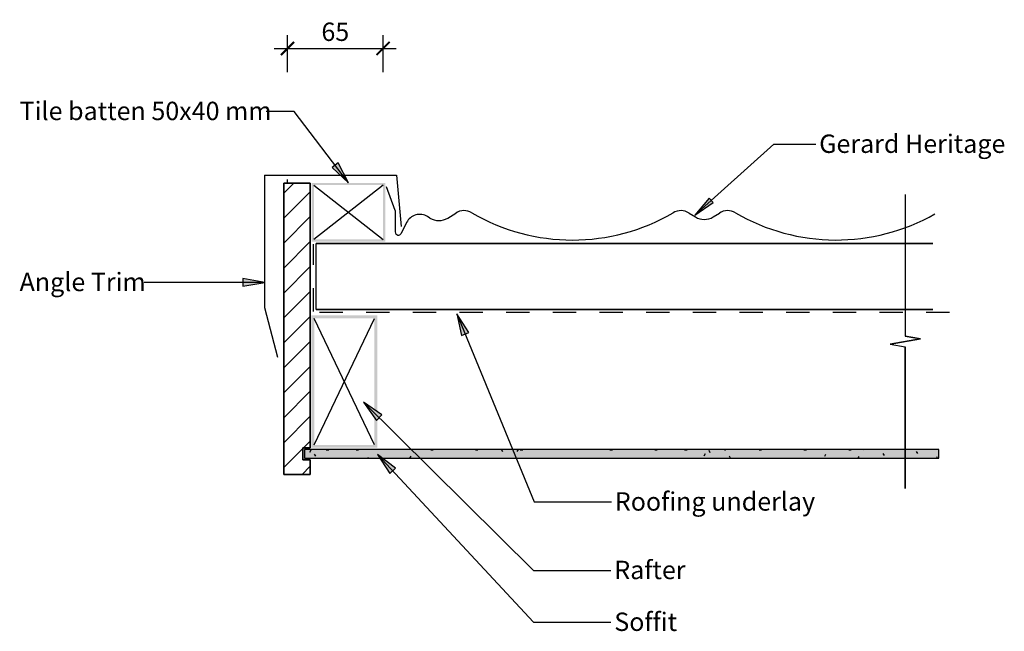
# Model space of a CAD drawing. Units: millimetres. Extents: x -334 to 336, y -207 to 209.
import ezdxf

# ---------------------------------------------------------------- set-up
doc = ezdxf.new("R2010")
doc.units = ezdxf.units.MM
doc.linetypes.add('Dash', pattern=[31.75, 15.875, -15.875])
doc.layers.get('Defpoints').update_dxf_attribs({"color": 211})
for name, color, linetype in [('_annotate', 241, 'Continuous'), ('_dim', 151, 'Continuous'), ('_hatch', 253, 'Continuous'), ('_lines', 3, 'Continuous')]:
    doc.layers.add(name, color=color, linetype=linetype)
doc.styles.add('Arial', font='arial.ttf')
doc.dimstyles.new('1 to 5', dxfattribs={"dimscale": 5, "dimtxt": 2.5, "dimasz": 1.8, "dimexe": 1.8, "dimexo": 1.8, "dimgap": 1, "dimtad": 1, "dimdec": 0, "dimzin": 0, "dimdsep": 46, "dimtxsty": 'Arial', "dimblk": 'ARCHTICK', "dimcen": 1.8, "dimdle": 1.8, "dimclrd": 256, "dimclre": 256, "dimclrt": 256, "dimaunit": 1, "dimadec": 0, "dimazin": 0, "dimtfac": 1, "dimtdec": 4, "dimtofl": 0, "dimtmove": 1, "dimatfit": 3, "dimfxl": 0, "dimtolj": 1, "dimtzin": 0, "dimarcsym": 0})

# ---------------------------------------------------------------- blocks, each defined once
blk = doc.blocks.new('_ArchTick')
at = {"color": 0, "linetype": 'ByBlock', "lineweight": -3, "const_width": 0.15}
blk.add_lwpolyline([(-0.5, -0.5), (0.5, 0.5)], dxfattribs=at)
blk = doc.blocks.new('DIMBLOCK1-gerard_heritage_gr_lg_080 1')
at = {"layer": '_dim', "lineweight": -2}
for p, q in [((-151.65, 173.43), (-151.65, 198.43)), ((-86.65, 173.43), (-86.65, 198.43)), ((-160.65, 189.43), (-77.65, 189.43))]:
    blk.add_line(p, q, dxfattribs=at)
at = {"layer": 'Defpoints', "color": 0, "lineweight": -3}
for p in [(-86.65, 189.43), (-151.65, 164.43), (-86.65, 164.43)]:
    blk.add_point(p, dxfattribs=at)
at = {"layer": '_dim', "lineweight": -2, "xscale": 9, "yscale": 9, "zscale": 9, "rotation": 180}
blk.add_blockref('_ArchTick', (-151.65, 189.43), dxfattribs=at)
at = {"layer": '_dim', "lineweight": -2, "xscale": 9, "yscale": 9, "zscale": 9}
blk.add_blockref('_ArchTick', (-86.65, 189.43), dxfattribs=at)
at = {"layer": '_dim', "insert": (-119.15, 200.82), "char_height": 12.5, "attachment_point": 5, "style": 'Arial'}
blk.add_mtext('\\A1;65', dxfattribs=at)

msp = doc.modelspace()

# ---------------------------------------------------------------- hatches: boundary and pattern name
at = {"layer": '_hatch'}
for points in [[(-110.15, 98.05), (-117.13, 111.59), (-121.34, 108.38)], [(125.47, 76.13), (137.96, 84.67), (135.32, 87.61)], [(-167, 30.35), (-182, 33), (-182, 27.71)], [(-36.45, 9.06), (-33.2, -5.82), (-28.31, -3.81)], [(-100, -51.1), (-91.19, -63.53), (-87.48, -59.77)], [(291.6, -89.29), (291.6, -83.29), (-140.02, -83.29), (-140.02, -89.29)], [(-90.36, -86.77), (-82.08, -99.56), (-78.2, -95.95)]]:
    msp.add_hatch(color=256, dxfattribs=at).paths.add_polyline_path(points, flags=0)
h = msp.add_hatch(dxfattribs=at)
h.set_pattern_fill('FP_1', color=256, angle=180, style=0, pattern_type=2)
h.set_pattern_definition([(45, (-135.526, 7.798), (-8.4853, 8.4853), [])])
h.paths.add_polyline_path([(-154.15, -100.26), (-136.15, -100.26), (-136.15, -90.26), (-141.15, -90.26), (-141.15, -82.26), (-136.15, -82.26), (-136.15, 97.74), (-154.15, 97.74)], flags=0)
h = msp.add_hatch(color=256, dxfattribs=at)
h.paths.add_polyline_path([(-135.15, 58.05), (-85.15, 58.05), (-85.15, 98.05), (-135.15, 98.05)], flags=0)
h.paths.add_polyline_path([(-133.65, 59.55), (-133.65, 96.55), (-86.65, 96.55), (-86.65, 59.55)], flags=0)
h = msp.add_hatch(color=256, dxfattribs=at)
h.paths.add_polyline_path([(-90.53, -82.18), (-90.53, 7.82), (-135.53, 7.82), (-135.53, -82.18)], flags=0)
h.paths.add_polyline_path([(-133.53, -80.18), (-133.53, 5.82), (-92.53, 5.82), (-92.53, -80.18)], flags=0)
h = msp.add_hatch(dxfattribs=at)
h.set_pattern_fill('FP_2', color=256, style=0, pattern_type=2)
h.set_pattern_definition([(0, (-135.526, 7.798), (40.64, 10.16), [1.676, -28.804, 1.676, -28.804, -162.56]), (0, (-135.526, 7.798), (40.64, 10.16), [-60.96, 1.676, -59.284, 1.676, -28.804, -71.12]), (0, (-135.526, 7.798), (40.64, 10.16), [-152.4, 1.676, -18.644, 1.676, -49.124]), (120, (-120.286, 12.878), (-29.11882, 30.11527), [1.676, -28.804, 1.676, -28.804, -162.56]), (120, (-120.286, 12.878), (-29.11882, 30.11527), [-60.96, 1.676, -59.284, 1.676, -28.804, -71.12]), (120, (-120.286, 12.878), (-29.11882, 30.11527), [-152.4, 1.676, -18.644, 1.676, -49.124]), (240, (-115.206, 33.198), (-11.52118, -40.27527), [1.676, -28.804, 1.676, -28.804, -162.56]), (240, (-115.206, 33.198), (-11.52118, -40.27527), [-60.96, 1.676, -59.284, 1.676, -28.804, -71.12]), (240, (-115.206, 33.198), (-11.52118, -40.27527), [-152.4, 1.676, -18.644, 1.676, -49.124])])
h.paths.add_polyline_path([(291.6, -89.29), (291.6, -83.29), (-140.02, -83.29), (-140.02, -89.29)], flags=0)

# ---------------------------------------------------------------- linework, layer by layer
at = {"layer": '_lines'}
for p, q in [((-147.16, 146.66), (-166.28, 146.66)), ((-110.15, 98.05), (-147.16, 146.66)), ((125.47, 76.13), (179.28, 124.35)), ((179.28, 124.35), (207.75, 124.35)), ((-117.13, 111.59), (-121.34, 108.38)), ((-121.34, 108.38), (-110.15, 98.05)), ((-110.15, 98.05), (-117.13, 111.59)), ((-167.44, 103.29), (-77.44, 103.29)), ((-167.44, 103.29), (-167.44, 13.29)), ((-77.44, 103.29), (-74.39, 68.43)), ((-154.15, 97.74), (-154.15, -100.26)), ((-136.15, 97.74), (-154.15, 97.74)), ((-154.15, -100.26), (-154.15, 97.74)), ((-154.15, 97.74), (-136.15, 97.74)), ((-151.65, 97.74), (-151.65, 100.24)), ((-136.15, -82.26), (-136.15, 97.74)), ((-136.15, 97.74), (-136.15, -82.26)), ((-86.65, 96.55), (-133.65, 59.55)), ((-133.65, 96.55), (-86.65, 59.55)), ((-78.36, 79.26), (-84.23, 95.39)), ((135.32, 87.61), (125.47, 76.13)), ((137.96, 84.67), (135.32, 87.61)), ((268.72, 90.11), (268.72, -6.33)), ((268.72, 90.11), (268.72, -6.33)), ((125.47, 76.13), (137.96, 84.67)), ((-78.36, 79.26), (-78.36, 64.62)), ((-54.76, 74.1), (-56.37, 75.11)), ((-42.66, 74.1), (-37.2, 77.52)), ((121.67, 77.52), (125.89, 74.88)), ((137.98, 74.88), (142.2, 77.52)), ((-70.65, 71.05), (-74.28, 63.67)), ((287.41, 56.8), (-132.09, 56.8)), ((-132.09, 56.8), (287.41, 56.8)), ((-132.09, 11.8), (-132.09, 56.8)), ((-167, 30.35), (-249.28, 30.35)), ((-167, 30.35), (-182, 33)), ((-182, 33), (-182, 27.71)), ((-182, 27.71), (-167, 30.35)), ((-167.44, 13.29), (-158.39, -20.51)), ((-132.09, 11.8), (287.41, 11.8)), ((287.41, 11.8), (-132.09, 11.8)), ((-36.45, 9.06), (-33.2, -5.82)), ((-28.31, -3.81), (-36.45, 9.06)), ((-36.45, 9.06), (16.13, -118.98)), ((-133.53, -80.18), (-92.53, 5.82)), ((-92.53, -80.18), (-133.53, 5.82)), ((-33.2, -5.82), (-28.31, -3.81)), ((279.03, -8.15), (268.72, -6.33)), ((268.72, -6.33), (279.03, -8.15)), ((258.41, -11.62), (279.03, -8.15)), ((279.03, -8.15), (258.41, -11.62)), ((258.41, -11.62), (268.72, -13.44)), ((258.41, -11.62), (268.72, -13.44)), ((268.72, -109.89), (268.72, -13.44)), ((268.72, -13.44), (268.72, -109.89)), ((-100, -51.1), (-91.19, -63.53)), ((-87.48, -59.77), (-100, -51.1)), ((-100, -51.1), (15.75, -165.55)), ((-91.19, -63.53), (-87.48, -59.77)), ((-141.15, -90.26), (-141.15, -82.26)), ((-141.15, -82.26), (-136.15, -82.26)), ((-136.15, -82.26), (-141.15, -82.26)), ((-141.15, -82.26), (-141.15, -90.26)), ((291.6, -83.29), (-140.02, -83.29)), ((-140.02, -83.29), (-140.02, -89.29)), ((291.6, -83.29), (-140.02, -83.29)), ((-140.02, -83.29), (-140.02, -89.29)), ((-90.36, -86.77), (-82.08, -99.56)), ((-78.2, -95.95), (-90.36, -86.77)), ((-90.36, -86.77), (15.75, -200.82)), ((291.6, -89.29), (291.6, -83.29)), ((291.6, -89.29), (291.6, -83.29)), ((-136.15, -90.26), (-141.15, -90.26)), ((-141.15, -90.26), (-136.15, -90.26)), ((-140.02, -89.29), (291.6, -89.29)), ((-140.02, -89.29), (291.6, -89.29)), ((-136.15, -100.26), (-136.15, -90.26)), ((-136.15, -90.26), (-136.15, -100.26)), ((-154.15, -100.26), (-136.15, -100.26)), ((-136.15, -100.26), (-154.15, -100.26)), ((-82.08, -99.56), (-78.2, -95.95)), ((16.13, -118.98), (68.71, -118.98)), ((15.75, -165.55), (68.33, -165.55)), ((15.75, -200.82), (68.33, -200.82))]:
    msp.add_line(p, q, dxfattribs=at)
at = {"layer": '_lines', "linetype": 'Dash'}
for p, q in [((-134.09, 10.63), (-134.09, 56.31)), ((298.78, 9.82), (-134.15, 9.82))]:
    msp.add_line(p, q, dxfattribs=at)
at = {"layer": '_lines'}
for centre, radius, start, end in [((-61.67, 66.63), 10, 57.937, 153.77608), ((-48.71, 83.75), 11.39, 237.937, 302.063), ((-31.56, 68.53), 10.61, 59.70562, 122.063), ((42.24, 194.85), 135.69, 239.70562, 300.29438), ((116.04, 68.53), 10.61, 57.937, 120.29438), ((131.94, 84.53), 11.39, 237.937, 302.063), ((147.84, 68.53), 10.61, 59.70562, 122.063), ((221.64, 194.85), 135.69, 239.70562, 299.70468), ((-76.21, 64.62), 2.15, 180, 333.77608)]:
    msp.add_arc(centre, radius, start, end, dxfattribs=at)

# ---------------------------------------------------------------- texts
at = {"layer": '_annotate', "char_height": 12.5, "attachment_point": 1, "style": 'Arial'}
for s, insert, width in [('Tile batten 50x40 mm', (-333.98, 153.21), 202.8269), ('Gerard Heritage', (210.12, 130.9), 151.5189), ('Angle Trim', (-333.98, 36.9), 102.2152), ('Roofing underlay', (71.07, -112.43), 157.1308), ('Rafter', (70.7, -159), 57.7215), ('Soffit', (70.7, -194.27), 48.1012)]:
    msp.add_mtext(s, dxfattribs=dict(at, insert=insert, width=width))

# ---------------------------------------------------------------- dimensions: what is measured, and where the dimension line sits
at = {"layer": '_dim'}
dim = msp.add_linear_dim(base=(-86.65, 189.43), p1=(-151.65, 164.43), p2=(-86.65, 164.43), dimstyle='1 to 5', dxfattribs=at)
dim.commit()
dim.dimension.update_dxf_attribs({"geometry": 'DIMBLOCK1-gerard_heritage_gr_lg_080 1', "text_midpoint": (-119.15, 200.82)})

doc.saveas('drawing.dxf')
